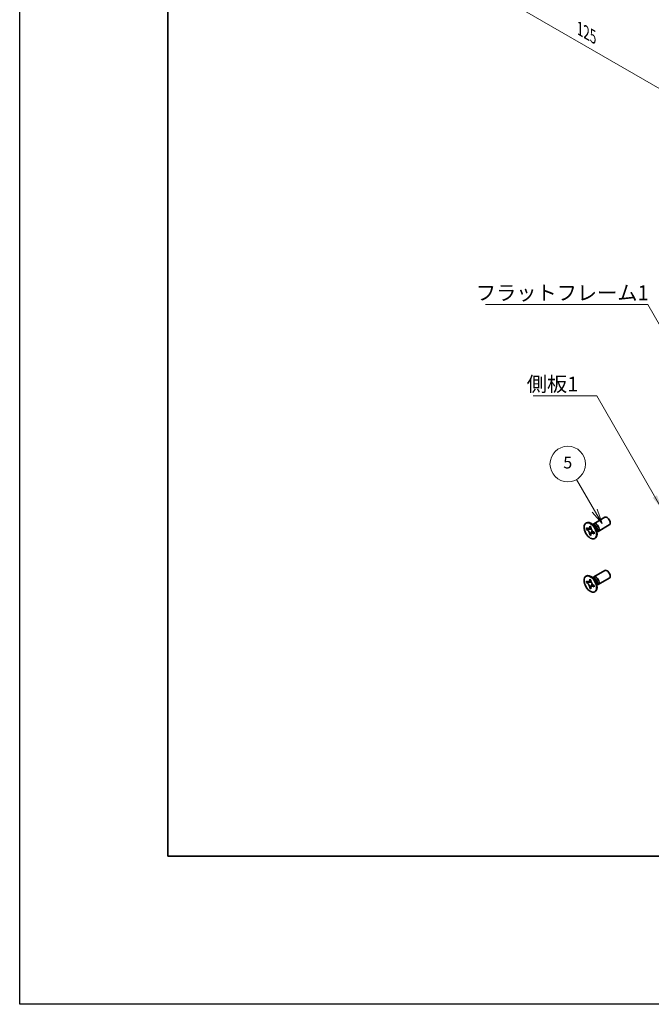
# Model space of a CAD drawing. Units: millimetres. Extents: x -50 to 7754, y -50 to 5700.
# Drawn here: x -50 to 163, y 3441 to 3773 of the extents above; entities that cross this region are included whole.
import ezdxf

# ---------------------------------------------------------------- set-up
doc = ezdxf.new("R2010")
doc.units = ezdxf.units.MM
doc.header["$LTSCALE"] = 2
doc.layers.get('Defpoints').update_dxf_attribs({"lineweight": 25})
for name, color, linetype, lineweight in [('Border (ISO)', 7, 'Continuous', 35), ('Dimension (ISO)', 7, 'Continuous', 18), ('Symbol (ISO)', 7, 'Continuous', 18), ('Visible (ISO)', 7, 'Continuous', 35), ('Visible Narrow (ISO)', 7, 'Continuous', 25)]:
    doc.layers.add(name, color=color, linetype=linetype, lineweight=lineweight)
doc.layers.add('Symbol (TK)', color=100, linetype='Continuous', lineweight=18, true_color=0x00ff3f)
doc.styles.add('Note Text (TK)', font='txt')
doc.styles.add('Note Text (TK2)', font='txt')
doc.dimstyles.new('Default - Method 1b (TK)', dxfattribs={"dimscale": 2, "dimtxt": 2.5, "dimasz": 2.5, "dimexe": 1, "dimexo": 1.5, "dimgap": 1, "dimtad": 1, "dimtoh": 1, "dimrnd": 1e-08, "dimdsep": 46, "dimtxsty": 'Note Text (TK)', "dimcen": 0.09, "dimdle": 5, "dimclrd": 100, "dimclre": 100, "dimclrt": 7, "dimadec": 1, "dimazin": 1, "dimtfac": 1, "dimtmove": 0, "dimatfit": 3, "dimfxl": 0, "dimtolj": 1, "dimlwd": -1, "dimlwe": -1, "dimarcsym": 0})
doc.dimstyles.new('Default - Method 1b (TK)$7', dxfattribs={"dimscale": 2, "dimtxt": 2.5, "dimasz": 2.5, "dimexe": 1, "dimexo": 1.5, "dimgap": 1, "dimtad": 1, "dimtoh": 1, "dimrnd": 1e-08, "dimdsep": 46, "dimtxsty": 'Note Text (TK)', "dimcen": 0.09, "dimdle": 5, "dimclrd": 256, "dimclre": 100, "dimclrt": 7, "dimadec": 1, "dimazin": 1, "dimtfac": 1, "dimtmove": 0, "dimatfit": 3, "dimfxl": 0, "dimtolj": 1, "dimlwd": -1, "dimlwe": -1, "dimarcsym": 0})

# ---------------------------------------------------------------- blocks, each defined once
blk = doc.blocks.new('図面枠 tk図枠')
at = {"layer": 'Border (ISO)'}
for p, q in [((14.5, 289), (14.5, 8)), ((14.5, 8), (405.5, 8))]:
    blk.add_line(p, q, dxfattribs=at)
blk = doc.blocks.new('*D247')
at = {"layer": 'Defpoints', "color": 0, "transparency": 16777216}
for p in [(95.97, 3821.67), (184.35, 3770.64), (184.35, 3739.61)]:
    blk.add_point(p, dxfattribs=at)
at = {"layer": 'Dimension (ISO)', "color": 100, "transparency": 16777216}
for p, q in [((95.97, 3818.21), (95.97, 3788.33)), ((100.3, 3788.14), (180.02, 3742.11)), ((184.35, 3767.17), (184.35, 3737.3))]:
    blk.add_line(p, q, dxfattribs=at)
for points in [[(100.71, 3788.86), (99.88, 3787.42), (95.97, 3790.64)], [(180.44, 3742.83), (179.61, 3741.39), (184.35, 3739.61)]]:
    blk.add_solid(points, dxfattribs=at)
at = {"layer": 'Dimension (ISO)', "color": 7, "transparency": 16777216, "insert": (139.14, 3770.38), "char_height": 5, "attachment_point": 4, "rotation": 330, "style": 'Note Text (TK)'}
blk.add_mtext('\\A1;{\\Q-30.000;\\W0.816;\\H0.816x;125}', dxfattribs=at)

msp = doc.modelspace()

# ---------------------------------------------------------------- linework, layer by layer
at = {"color": 6}
msp.add_lwpolyline([(-50, 4665), (4822, 4665), (4822, 3441), (-50, 3441)], close=True, dxfattribs=at)
at = {"layer": 'Symbol (TK)', "color": 100, "true_color": 0x00ff40}
for p, q in [((144.1131, 3607.7103), (138.0441, 3618.222)), ((143.247, 3607.2103), (146.6131, 3603.3802)), ((144.1131, 3607.7103), (146.6131, 3603.3802)), ((146.6131, 3603.3802), (144.9791, 3608.2103))]:
    msp.add_line(p, q, dxfattribs=at)
at = {"layer": 'Symbol (TK)'}
msp.add_circle((135.0441, 3623.4182), 6, dxfattribs=at)
at = {"layer": 'Visible (ISO)'}
for p, q in [((143.8082, 3603.2708), (147.5629, 3605.4386)), ((141.1561, 3603.4717), (141.3328, 3603.5737)), ((141.3833, 3601.3635), (141.3833, 3601.8534)), ((141.3833, 3601.8534), (141.5954, 3601.7309)), ((141.6926, 3601.5421), (141.3833, 3601.3635)), ((141.5954, 3601.241), (141.3833, 3601.3635)), ((141.6926, 3601.6812), (141.6926, 3601.5421)), ((142.9552, 3601.4935), (141.6926, 3601.5421)), ((142.4439, 3602.2208), (142.4439, 3602.4658)), ((142.4439, 3602.4658), (142.8682, 3602.2208)), ((142.7533, 3599.705), (143.3425, 3600.8227)), ((142.8682, 3602.2208), (142.8682, 3601.9759)), ((144.006, 3602.5371), (143.2225, 3603.1585)), ((143.5309, 3602.9139), (143.5914, 3603.0338)), ((143.7167, 3600.5062), (143.9288, 3600.3837)), ((144.7717, 3601.2109), (144.9181, 3600.2217)), ((144.8604, 3600.6111), (144.9946, 3600.6036)), ((145.3082, 3600.6728), (149.0629, 3602.8406)), ((142.4439, 3599.5264), (142.4439, 3599.7713)), ((142.4439, 3599.5264), (142.7533, 3599.705)), ((142.8682, 3599.2814), (142.4439, 3599.5264)), ((142.7533, 3599.705), (142.8738, 3599.6354)), ((142.8682, 3599.5264), (142.8682, 3599.2814)), ((143.9288, 3599.8938), (143.7167, 3600.0163)), ((143.9288, 3600.3837), (143.9288, 3599.8938)), ((144.1561, 3598.2755), (144.3328, 3598.3776)), ((143.8082, 3585.3079), (147.5629, 3587.4757)), ((141.1561, 3585.5088), (141.3328, 3585.6108)), ((141.3833, 3583.4006), (141.3833, 3583.8905)), ((141.3833, 3583.8905), (141.5954, 3583.768)), ((142.4439, 3584.2579), (142.4439, 3584.5028)), ((142.4439, 3584.5028), (142.8682, 3584.2579)), ((142.8682, 3584.2579), (142.8682, 3584.0129)), ((144.006, 3584.5742), (143.2225, 3585.1956)), ((143.5309, 3584.951), (143.5914, 3585.0709)), ((145.3082, 3582.7098), (149.0629, 3584.8776)), ((141.6926, 3583.5792), (141.3833, 3583.4006)), ((141.5954, 3583.2781), (141.3833, 3583.4006)), ((141.6926, 3583.7183), (141.6926, 3583.5792)), ((142.9552, 3583.5306), (141.6926, 3583.5792)), ((142.4439, 3581.5635), (142.4439, 3581.8084)), ((142.4439, 3581.5635), (142.7533, 3581.7421)), ((142.8682, 3581.3185), (142.4439, 3581.5635)), ((142.7533, 3581.7421), (143.3425, 3582.8598)), ((142.7533, 3581.7421), (142.8738, 3581.6725)), ((142.8682, 3581.5635), (142.8682, 3581.3185)), ((143.7167, 3582.5433), (143.9288, 3582.4208)), ((143.9288, 3581.9309), (143.7167, 3582.0534)), ((143.9288, 3582.4208), (143.9288, 3581.9309)), ((144.7717, 3583.248), (144.9181, 3582.2588)), ((144.8604, 3582.6482), (144.9946, 3582.6406)), ((144.1561, 3580.3126), (144.3328, 3580.4147))]:
    msp.add_line(p, q, dxfattribs=at)
for centre in [(142.6561, 3600.8736), (142.6561, 3582.9107)]:
    msp.add_ellipse(centre, major_axis=(-1.5, 2.5981), ratio=0.57735027, dxfattribs=at)
for centre, major_axis, start_param, end_param in [((142.8328, 3600.9757), (-1.5, 2.5981), 3.14159265, 6.28318531), ((148.3129, 3604.1396), (-0.75, 1.299), 3.14159265, 6.28318531), ((144.5582, 3601.9718), (-0.75, 1.299), 2.78022553, 6.64455243), ((144.2046, 3601.7677), (-0.625, 1.0825), 3.17115745, 6.25362051), ((148.3129, 3586.1767), (-0.75, 1.299), 3.14159265, 6.28318531), ((142.8328, 3583.0127), (-1.5, 2.5981), 3.14159265, 6.28318531), ((144.5582, 3584.0089), (-0.75, 1.299), 2.78022553, 6.64455243), ((144.2046, 3583.8047), (-0.625, 1.0825), 3.17115745, 6.25362051)]:
    msp.add_ellipse(centre, major_axis=major_axis, ratio=0.57735027, start_param=start_param, end_param=end_param, dxfattribs=at)
for points, knots in [([(142.4439, 3602.2208), (142.4439, 3602.1914), (142.4428, 3602.1627), (142.4381, 3602.1059), (142.4345, 3602.0778), (142.4198, 3601.9941), (142.4046, 3601.9418), (142.3633, 3601.8453), (142.3369, 3601.8017), (142.2447, 3601.6921), (142.166, 3601.6448), (142.0013, 3601.61), (141.9213, 3601.6122), (141.7584, 3601.6504), (141.6771, 3601.6837), (141.5954, 3601.7309)], [0, 0, 0, 0, 0.010798916, 0.010798916, 0.021961727, 0.021961727, 0.045257146, 0.045257146, 0.069525905, 0.069525905, 0.116754864, 0.116754864, 0.154152318, 0.154152318, 0.188823604, 0.188823604, 0.188823604, 0.188823604]), ([(141.5954, 3601.241), (141.6208, 3601.2263), (141.6463, 3601.2103), (141.6978, 3601.1752), (141.7239, 3601.156), (141.8038, 3601.0928), (141.8567, 3601.0447), (141.9609, 3600.9369), (142.0118, 3600.877), (142.1529, 3600.6891), (142.2332, 3600.5519), (142.3457, 3600.2968), (142.3838, 3600.1823), (142.4321, 3599.9664), (142.4439, 3599.8657), (142.4439, 3599.7713)], [0, 0, 0, 0, 0.010798916, 0.010798916, 0.021961727, 0.021961727, 0.045257146, 0.045257146, 0.069525905, 0.069525905, 0.116754864, 0.116754864, 0.154152318, 0.154152318, 0.188823604, 0.188823604, 0.188823604, 0.188823604]), ([(142.8824, 3601.7891), (142.7677, 3601.7798), (142.6547, 3601.7712), (142.4738, 3601.7497), (142.4017, 3601.738), (142.2998, 3601.7144), (142.2644, 3601.7029), (142.2209, 3601.6852), (142.2072, 3601.6783), (142.1954, 3601.6715)], [0.090164851, 0.090164851, 0.090164851, 0.090164851, 0.126194147, 0.126194147, 0.152815434, 0.152815434, 0.175356929, 0.175356929, 0.190911035, 0.190911035, 0.190911035, 0.190911035]), ([(143.7167, 3600.5062), (143.6913, 3600.5209), (143.6658, 3600.5369), (143.6143, 3600.572), (143.5882, 3600.5912), (143.5083, 3600.6544), (143.4554, 3600.7025), (143.3512, 3600.8103), (143.3003, 3600.8702), (143.1592, 3601.0581), (143.0789, 3601.1953), (142.9664, 3601.4504), (142.9283, 3601.5649), (142.88, 3601.7808), (142.8682, 3601.8815), (142.8682, 3601.9759)], [0, 0, 0, 0, 0.010798916, 0.010798916, 0.021961727, 0.021961727, 0.045257146, 0.045257146, 0.069525905, 0.069525905, 0.116754864, 0.116754864, 0.154152318, 0.154152318, 0.188823604, 0.188823604, 0.188823604, 0.188823604]), ([(143.1167, 3600.0757), (143.1406, 3600.0895), (143.1704, 3600.1108), (143.2317, 3600.1715), (143.2539, 3600.1954), (143.309, 3600.2599), (143.3433, 3600.3038), (143.4209, 3600.4083), (143.4647, 3600.471), (143.5264, 3600.5601), (143.5442, 3600.586), (143.562, 3600.6119)], [0, 0, 0, 0, 0.031629042, 0.031629042, 0.046446308, 0.046446308, 0.066275841, 0.066275841, 0.090813147, 0.090813147, 0.100732171, 0.100732171, 0.100732171, 0.100732171]), ([(142.8682, 3599.5264), (142.8682, 3599.6558), (142.8904, 3599.771), (142.9771, 3599.9613), (143.0413, 3600.0338), (143.2, 3600.1221), (143.2917, 3600.1392), (143.4953, 3600.1189), (143.6055, 3600.0805), (143.7167, 3600.0163)], [0, 0, 0, 0, 0.047534213, 0.047534213, 0.095646709, 0.095646709, 0.141901189, 0.141901189, 0.189099427, 0.189099427, 0.189099427, 0.189099427]), ([(142.4439, 3584.2579), (142.4439, 3584.2285), (142.4428, 3584.1998), (142.4381, 3584.1429), (142.4345, 3584.1149), (142.4198, 3584.0312), (142.4046, 3583.9789), (142.3633, 3583.8824), (142.3369, 3583.8388), (142.2447, 3583.7292), (142.166, 3583.6819), (142.0013, 3583.647), (141.9213, 3583.6493), (141.7584, 3583.6875), (141.6771, 3583.7208), (141.5954, 3583.768)], [0, 0, 0, 0, 0.010798916, 0.010798916, 0.021961727, 0.021961727, 0.045257146, 0.045257146, 0.069525905, 0.069525905, 0.116754864, 0.116754864, 0.154152318, 0.154152318, 0.188823604, 0.188823604, 0.188823604, 0.188823604]), ([(142.8824, 3583.8261), (142.7677, 3583.8169), (142.6547, 3583.8083), (142.4738, 3583.7867), (142.4017, 3583.7751), (142.2998, 3583.7515), (142.2644, 3583.74), (142.2209, 3583.7222), (142.2072, 3583.7154), (142.1954, 3583.7086)], [0.090164851, 0.090164851, 0.090164851, 0.090164851, 0.126194147, 0.126194147, 0.152815434, 0.152815434, 0.175356929, 0.175356929, 0.190911035, 0.190911035, 0.190911035, 0.190911035]), ([(143.7167, 3582.5433), (143.6913, 3582.558), (143.6658, 3582.574), (143.6143, 3582.6091), (143.5882, 3582.6283), (143.5083, 3582.6915), (143.4554, 3582.7396), (143.3512, 3582.8474), (143.3003, 3582.9073), (143.1592, 3583.0952), (143.0789, 3583.2324), (142.9664, 3583.4875), (142.9283, 3583.602), (142.88, 3583.8179), (142.8682, 3583.9186), (142.8682, 3584.0129)], [0, 0, 0, 0, 0.010798916, 0.010798916, 0.021961727, 0.021961727, 0.045257146, 0.045257146, 0.069525905, 0.069525905, 0.116754864, 0.116754864, 0.154152318, 0.154152318, 0.188823604, 0.188823604, 0.188823604, 0.188823604]), ([(141.5954, 3583.2781), (141.6208, 3583.2634), (141.6463, 3583.2474), (141.6978, 3583.2123), (141.7239, 3583.1931), (141.8038, 3583.1299), (141.8567, 3583.0818), (141.9609, 3582.974), (142.0118, 3582.9141), (142.1529, 3582.7262), (142.2332, 3582.589), (142.3457, 3582.3339), (142.3838, 3582.2194), (142.4321, 3582.0035), (142.4439, 3581.9028), (142.4439, 3581.8084)], [0, 0, 0, 0, 0.010798916, 0.010798916, 0.021961727, 0.021961727, 0.045257146, 0.045257146, 0.069525905, 0.069525905, 0.116754864, 0.116754864, 0.154152318, 0.154152318, 0.188823604, 0.188823604, 0.188823604, 0.188823604]), ([(142.8682, 3581.5635), (142.8682, 3581.6928), (142.8904, 3581.8081), (142.9771, 3581.9983), (143.0413, 3582.0709), (143.2, 3582.1592), (143.2917, 3582.1763), (143.4953, 3582.1559), (143.6055, 3582.1176), (143.7167, 3582.0534)], [0, 0, 0, 0, 0.047534213, 0.047534213, 0.095646709, 0.095646709, 0.141901189, 0.141901189, 0.189099427, 0.189099427, 0.189099427, 0.189099427]), ([(143.1167, 3582.1128), (143.1406, 3582.1266), (143.1704, 3582.1479), (143.2317, 3582.2086), (143.2539, 3582.2325), (143.309, 3582.297), (143.3433, 3582.3409), (143.4209, 3582.4454), (143.4647, 3582.5081), (143.5264, 3582.5972), (143.5442, 3582.6231), (143.562, 3582.649)], [0, 0, 0, 0, 0.031629042, 0.031629042, 0.046446308, 0.046446308, 0.066275841, 0.066275841, 0.090813147, 0.090813147, 0.100732171, 0.100732171, 0.100732171, 0.100732171])]:
    msp.add_open_spline(points, degree=3, knots=knots, dxfattribs=at)
at = {"layer": 'Visible Narrow (ISO)'}
for centre, major_axis, start_param, end_param in [((143.9911, 3601.6444), (-0.625, 1.0825), 3.59860257, 5.82617539), ((143.83, 3601.5514), (0.6774, -1.1733), 0.97012773, 2.17146493), ((143.9911, 3583.6814), (-0.625, 1.0825), 3.59860257, 5.82617539), ((143.83, 3583.5885), (0.6774, -1.1733), 0.97012773, 2.17146493)]:
    msp.add_ellipse(centre, major_axis=major_axis, ratio=0.57735027, start_param=start_param, end_param=end_param, dxfattribs=at)
for points, knots in [([(143.0091, 3601.3538), (143.004, 3601.3537), (142.9988, 3601.3536), (142.8785, 3601.3516), (142.7583, 3601.3526), (142.5178, 3601.3544), (142.3976, 3601.3554), (142.1672, 3601.3515), (142.057, 3601.3466), (141.8568, 3601.3252), (141.7668, 3601.3087), (141.6561, 3601.2715), (141.6238, 3601.2574), (141.5954, 3601.241)], [-0.044806562, -0.044806562, -0.044806562, -0.044806562, -0.043683104, -0.043683104, -0.018526854, -0.018526854, 0.006629396, 0.006629396, 0.031785646, 0.031785646, 0.056941896, 0.056941896, 0.068973146, 0.068973146, 0.068973146, 0.068973146]), ([(142.8682, 3602.1994), (142.8144, 3602.2259), (142.7606, 3602.2471), (142.6476, 3602.2717), (142.5883, 3602.2729), (142.5006, 3602.2489), (142.4723, 3602.2372), (142.4439, 3602.2208)], [0.0089731458, 0.0089731458, 0.0089731458, 0.0089731458, 0.0317856458, 0.0317856458, 0.0569418958, 0.0569418958, 0.0689731458, 0.0689731458, 0.0689731458, 0.0689731458]), ([(142.4439, 3599.7713), (142.4723, 3599.7877), (142.5006, 3599.8087), (142.5883, 3599.8859), (142.6476, 3599.9557), (142.7662, 3600.1183), (142.8255, 3600.2113), (142.9441, 3600.4088), (143.0033, 3600.5134), (143.1219, 3600.7226), (143.1812, 3600.8272), (143.2432, 3600.9304), (143.2458, 3600.9348), (143.2485, 3600.9392)], [-0.068973146, -0.068973146, -0.068973146, -0.068973146, -0.056941896, -0.056941896, -0.031785646, -0.031785646, -0.006629396, -0.006629396, 0.018526854, 0.018526854, 0.043683104, 0.043683104, 0.044806562, 0.044806562, 0.044806562, 0.044806562]), ([(143.7167, 3600.0163), (143.7451, 3600.0327), (143.7694, 3600.0513), (143.834, 3600.1153), (143.8626, 3600.1672), (143.8979, 3600.2774), (143.9064, 3600.3346), (143.9103, 3600.3944)], [-0.0689731458, -0.0689731458, -0.0689731458, -0.0689731458, -0.0569418958, -0.0569418958, -0.0317856458, -0.0317856458, -0.0089731458, -0.0089731458, -0.0089731458, -0.0089731458]), ([(142.8682, 3584.2365), (142.8144, 3584.263), (142.7606, 3584.2842), (142.6476, 3584.3087), (142.5883, 3584.31), (142.5006, 3584.286), (142.4723, 3584.2743), (142.4439, 3584.2579)], [0.0089731458, 0.0089731458, 0.0089731458, 0.0089731458, 0.0317856458, 0.0317856458, 0.0569418958, 0.0569418958, 0.0689731458, 0.0689731458, 0.0689731458, 0.0689731458]), ([(143.0091, 3583.3909), (143.004, 3583.3908), (142.9988, 3583.3907), (142.8785, 3583.3887), (142.7583, 3583.3896), (142.5178, 3583.3915), (142.3976, 3583.3925), (142.1672, 3583.3886), (142.057, 3583.3837), (141.8568, 3583.3623), (141.7668, 3583.3458), (141.6561, 3583.3085), (141.6238, 3583.2945), (141.5954, 3583.2781)], [-0.044806562, -0.044806562, -0.044806562, -0.044806562, -0.043683104, -0.043683104, -0.018526854, -0.018526854, 0.006629396, 0.006629396, 0.031785646, 0.031785646, 0.056941896, 0.056941896, 0.068973146, 0.068973146, 0.068973146, 0.068973146]), ([(142.4439, 3581.8084), (142.4723, 3581.8248), (142.5006, 3581.8458), (142.5883, 3581.923), (142.6476, 3581.9927), (142.7662, 3582.1554), (142.8255, 3582.2484), (142.9441, 3582.4459), (143.0033, 3582.5505), (143.1219, 3582.7597), (143.1812, 3582.8643), (143.2432, 3582.9675), (143.2458, 3582.9719), (143.2485, 3582.9763)], [-0.068973146, -0.068973146, -0.068973146, -0.068973146, -0.056941896, -0.056941896, -0.031785646, -0.031785646, -0.006629396, -0.006629396, 0.018526854, 0.018526854, 0.043683104, 0.043683104, 0.044806562, 0.044806562, 0.044806562, 0.044806562]), ([(143.7167, 3582.0534), (143.7451, 3582.0697), (143.7694, 3582.0884), (143.834, 3582.1523), (143.8626, 3582.2043), (143.8979, 3582.3145), (143.9064, 3582.3717), (143.9103, 3582.4315)], [-0.0689731458, -0.0689731458, -0.0689731458, -0.0689731458, -0.0569418958, -0.0569418958, -0.0317856458, -0.0317856458, -0.0089731458, -0.0089731458, -0.0089731458, -0.0089731458])]:
    msp.add_open_spline(points, degree=3, knots=knots, dxfattribs=at)

# ---------------------------------------------------------------- block references
at = {"xscale": 2, "yscale": 2, "zscale": 2}
msp.add_blockref('図面枠 tk図枠', (-29, 3475), dxfattribs=at)

# ---------------------------------------------------------------- texts
at = {"layer": 'Symbol (ISO)', "color": 7, "char_height": 5, "attachment_point": 1, "line_spacing_factor": 1.5, "style": 'Note Text (TK)'}
for s, insert, width in [('{\\fＭＳ Ｐゴシック|b0|i0;フラットフレーム1}', (104.019, 3683.7377), 53.070178), ('{\\fＭＳ Ｐゴシック|b0|i0;側板1}', (121.2038, 3652.9208), 18.71345)]:
    msp.add_mtext(s, dxfattribs=dict(at, insert=insert, width=width))
at = {"layer": 'Symbol (TK)', "color": 7, "insert": (135.0441, 3623.4065), "char_height": 4, "attachment_point": 5, "style": 'Note Text (TK2)'}
msp.add_mtext('5', dxfattribs=at)

# ---------------------------------------------------------------- dimensions: what is measured, and where the dimension line sits
at = {"layer": 'Dimension (ISO)', "color": 100, "true_color": 0x00ff3f}
dim = msp.add_linear_dim(base=(184.3537, 3739.6114), p1=(95.9653, 3821.6693), p2=(184.3537, 3770.6383), angle=150, text='{\\Q-30.000;\\W0.816;\\H0.816x;<>}', dimstyle='Default - Method 1b (TK)', override={"dimscale": 0, "dimtxt": 5, "dimasz": 5, "dimexe": 2, "dimexo": 3, "dimgap": 2, "dimtoh": 0, "dimdec": 2, "dimlfac": 1.224745, "dimcen": 0.18, "dimtol": 0, "dimlim": 0, "dimtp": 0, "dimtm": 0, "dimtdec": 2, "dimtofl": 0, "dimatfit": 1}, dxfattribs=at)
dim.commit()
dim.dimension.update_dxf_attribs({"geometry": '*D247', "text_midpoint": (140.1595, 3765.1269), "dimtype": 160})

# ---------------------------------------------------------------- leaders
at = {"layer": 'Symbol (ISO)', "color": 100, "true_color": 0x00ff40, "annotation_type": 0, "has_hookline": 1, "hookline_direction": 1}
for points, text_width in [([(182.7492, 3641.287), (162.0892, 3677.2513), (157.0892, 3677.2513)], 49.8295), ([(166.9394, 3608.1107), (144.9173, 3646.4468), (139.9173, 3646.4468)], 16.5625)]:
    msp.add_leader(points, dimstyle='Default - Method 1b (TK)$7', override={"dimscale": 0, "dimtxt": 5, "dimasz": 5, "dimgap": 0, "dimtad": 1}, dxfattribs=dict(at, text_width=text_width))

doc.saveas('drawing.dxf')
